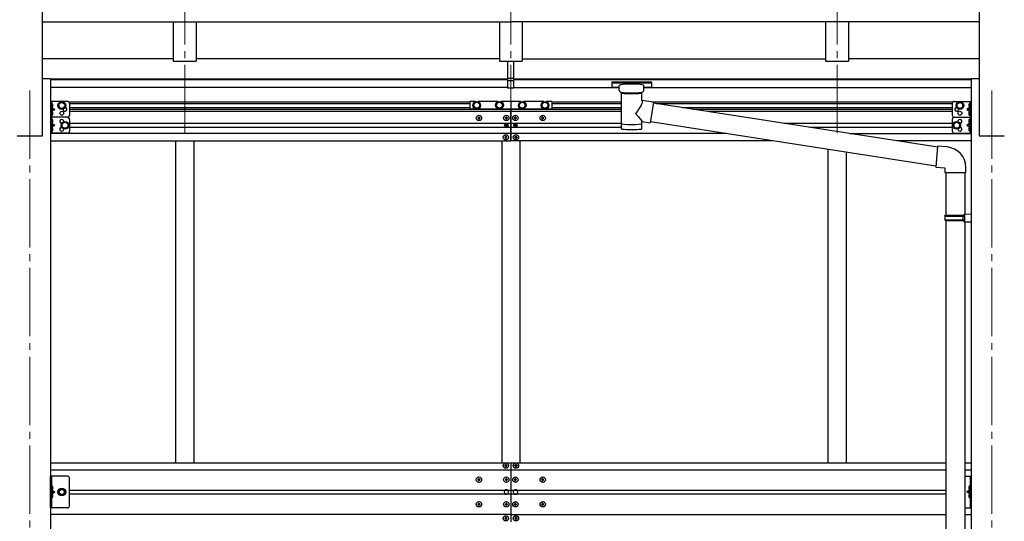
# Model space of a CAD drawing. Units: millimetres. Extents: x 0 to 33640, y 0 to 23760.
# Drawn here: x 10585 to 12747, y 6934 to 8036 of the extents above; entities that cross this region are included whole.
import ezdxf

# ---------------------------------------------------------------- set-up
doc = ezdxf.new("R2010")
doc.units = ezdxf.units.MM
doc.linetypes.add('YCENTER_1', pattern=[13, 10, -1, 1, -1])
doc.linetypes.add('YHIDDEN_1', pattern=[4, 3, -1])
for name, color, linetype, lineweight in [('YKK_12', 2, 'Continuous', 13), ('YKK_13', 4, 'Continuous', 30), ('YKK_A1', 4, 'Continuous', 30)]:
    doc.layers.add(name, color=color, linetype=linetype, lineweight=lineweight)

msp = doc.modelspace()

# ---------------------------------------------------------------- linework, layer by layer
at = {"layer": 'YKK_12', "linetype": 'YCENTER_1', "ltscale": 15}
for p, q in [((10947.6, 7787.1), (10947.6, 8498.3)), ((11663.6, 7787.1), (11663.6, 8498.3)), ((12379.6, 7787.1), (12379.6, 8498.3)), ((10607.6, 7880.9), (10607.6, 4833.5)), ((12719.6, 7880.9), (12719.6, 4810.1))]:
    msp.add_line(p, q, dxfattribs=at)
at = {"layer": 'YKK_13'}
for p, q in [((11657.1, 7907.9), (11657.1, 7945.4)), ((11670.1, 7907.9), (11670.1, 7945.4)), ((11657.1, 7907.9), (11670.1, 7907.9)), ((11657.1, 7885.6), (11657.1, 7907.9)), ((11657.1, 7902.5), (11670.1, 7902.5)), ((11670.1, 7885.6), (11670.1, 7907.9)), ((11885.1, 7899.4), (11885.2, 7899.6)), ((11885.1, 7899.4), (11885.1, 7888.7)), ((11885.1, 7899.2), (11885.1, 7897.7)), ((11885.2, 7899.8), (11885.3, 7899.9)), ((11885.2, 7899.6), (11885.2, 7899.8)), ((11885.3, 7899.9), (11885.4, 7899.9)), ((11885.4, 7899.9), (11885.6, 7900)), ((11885.6, 7900), (11885.9, 7900)), ((11885.9, 7900), (11886.3, 7900.1)), ((11886.3, 7900.1), (11886.9, 7900.1)), ((11886.9, 7900.1), (11887.1, 7900.1)), ((11887.1, 7900.1), (11970.1, 7900.1)), ((11887.1, 7897.9), (11970.1, 7897.9)), ((11901.6, 7881.2), (11901.6, 7891.5)), ((11955.6, 7881.2), (11955.6, 7891.5)), ((11970.1, 7900.1), (11970.5, 7900.1)), ((11970.5, 7900.1), (11971, 7900.1)), ((11971, 7900.1), (11971.5, 7900)), ((11971.5, 7900), (11971.8, 7899.9)), ((11971.8, 7899.9), (11971.9, 7899.8)), ((11971.9, 7899.8), (11972, 7899.7)), ((11972, 7899.7), (11972.1, 7899.5)), ((11972.1, 7899.5), (11972.1, 7899.4)), ((11972.1, 7899.4), (11972.1, 7888.7)), ((11657.1, 7886.7), (11663.6, 7886.3)), ((11663.6, 7885.2), (11657.1, 7885.6)), ((11663.6, 7886.3), (11670.1, 7886.7)), ((11670.1, 7885.6), (11663.6, 7885.2)), ((11885.1, 7888.7), (11885.2, 7888.5)), ((11885.2, 7888.5), (11885.2, 7888.3)), ((11885.2, 7888.3), (11885.3, 7888.2)), ((11885.3, 7888.2), (11885.4, 7888.2)), ((11885.4, 7888.2), (11885.6, 7888.1)), ((11885.6, 7888.1), (11885.9, 7888.1)), ((11885.9, 7888.1), (11886.3, 7888)), ((11886.3, 7888), (11886.9, 7888)), ((11886.9, 7888), (11887.1, 7888)), ((11887.1, 7888), (11901.6, 7888)), ((11901.7, 7881.3), (11901.6, 7880.9)), ((11901.6, 7880.9), (11901.9, 7879.9)), ((11901.9, 7879.9), (11902.4, 7879.1)), ((11902.4, 7879.1), (11903.2, 7878.2)), ((11903.2, 7878.2), (11904.3, 7877.4)), ((11904.3, 7877.4), (11905.7, 7876.7)), ((11905.7, 7876.7), (11905.7, 7796.4)), ((11951.5, 7876.7), (11951.8, 7876.8)), ((11951.5, 7859.1), (11951.5, 7876.7)), ((11951.8, 7876.8), (11953.1, 7877.5)), ((11953.1, 7877.5), (11954.2, 7878.4)), ((11954.2, 7878.4), (11955, 7879.2)), ((11955, 7879.2), (11955.4, 7880.1)), ((11955.4, 7880.1), (11955.6, 7881)), ((11955.6, 7888), (11970.1, 7888)), ((11970.1, 7888), (11970.5, 7888)), ((11970.5, 7888), (11971, 7888)), ((11971, 7888), (11971.5, 7888.1)), ((11971.5, 7888.1), (11971.8, 7888.2)), ((11971.8, 7888.2), (11971.9, 7888.3)), ((11971.9, 7888.3), (11972, 7888.4)), ((11972, 7888.4), (11972.1, 7888.6)), ((11972.1, 7888.6), (11972.1, 7888.7)), ((10652.8, 7856.8), (10652.8, 7821.8)), ((10689.8, 7856.8), (10652.8, 7856.8)), ((10655.3, 7856.8), (10655.3, 7821.8)), ((10655.8, 7852.3), (10655.3, 7852.2)), ((10655.3, 7852.2), (10655.3, 7844.4)), ((10655.8, 7844.3), (10655.8, 7852.3)), ((10655.8, 7852.3), (10656.6, 7852.2)), ((10671.3, 7851.5), (10677.8, 7855.3)), ((10671.3, 7844), (10671.3, 7851.5)), ((10677.8, 7855.3), (10684.3, 7851.5)), ((10684.3, 7851.5), (10684.3, 7844)), ((10694.8, 7851.8), (10694.8, 7826.8)), ((11573.6, 7856.3), (11573.6, 7840.3)), ((11585.7, 7856.3), (11573.6, 7856.3)), ((11584.9, 7854.8), (11581.1, 7848.3)), ((11581.1, 7848.3), (11584.9, 7841.8)), ((11592.4, 7854.8), (11584.9, 7854.8)), ((11635.7, 7856.3), (11591.5, 7856.3)), ((11596.1, 7848.3), (11592.4, 7854.8)), ((11592.4, 7841.8), (11596.1, 7848.3)), ((11634.9, 7854.8), (11631.1, 7848.3)), ((11631.1, 7848.3), (11634.9, 7841.8)), ((11642.4, 7854.8), (11634.9, 7854.8)), ((11685.7, 7856.3), (11641.5, 7856.3)), ((11646.1, 7848.3), (11642.4, 7854.8)), ((11642.4, 7841.8), (11646.1, 7848.3)), ((11684.9, 7854.8), (11681.1, 7848.3)), ((11681.1, 7848.3), (11684.9, 7841.8)), ((11692.4, 7854.8), (11684.9, 7854.8)), ((11735.7, 7856.3), (11691.5, 7856.3)), ((11735.7, 7856.3), (11691.5, 7856.3)), ((11696.1, 7848.3), (11692.4, 7854.8)), ((11692.4, 7841.8), (11696.1, 7848.3)), ((11734.9, 7854.8), (11731.1, 7848.3)), ((11731.1, 7848.3), (11734.9, 7841.8)), ((11742.4, 7854.8), (11734.9, 7854.8)), ((11753.6, 7856.3), (11741.5, 7856.3)), ((11746.1, 7848.3), (11742.4, 7854.8)), ((11742.4, 7841.8), (11746.1, 7848.3)), ((11753.6, 7856.3), (11753.6, 7840.3)), ((11976.7, 7855.2), (11951.5, 7859.1)), ((11976.7, 7855.2), (11969.7, 7810)), ((12600.6, 7756.4), (11976.4, 7853.2)), ((12632.4, 7851.8), (12632.4, 7826.8)), ((12637.4, 7856.8), (12674.4, 7856.8)), ((12649.4, 7855.3), (12642.9, 7851.5)), ((12642.9, 7851.5), (12642.9, 7844)), ((12655.9, 7851.5), (12649.4, 7855.3)), ((12655.9, 7844), (12655.9, 7851.5)), ((12671.4, 7852.3), (12670.6, 7852.2)), ((12671.4, 7844.3), (12671.4, 7852.3)), ((12671.4, 7852.3), (12671.9, 7852.2)), ((12671.9, 7856.8), (12671.9, 7821.8)), ((12671.9, 7852.2), (12671.9, 7844.4)), ((12674.4, 7856.8), (12674.4, 7821.8)), ((10655.8, 7844.3), (10655.3, 7844.4)), ((10655.3, 7844.3), (10662.3, 7839.3)), ((10662.3, 7839.3), (10655.3, 7834.3)), ((10655.3, 7839.3), (10662.3, 7839.3)), ((10655.8, 7834.3), (10655.3, 7834.2)), ((10655.3, 7834.2), (10655.3, 7826.4)), ((10655.8, 7826.3), (10655.3, 7826.4)), ((10655.8, 7844.3), (10656.6, 7844.4)), ((10655.8, 7826.3), (10655.8, 7834.3)), ((10655.8, 7834.3), (10656.6, 7834.2)), ((10655.8, 7826.3), (10656.6, 7826.4)), ((10677.8, 7840.3), (10671.3, 7844)), ((10684.3, 7844), (10677.8, 7840.3)), ((11573.6, 7840.3), (11585.7, 7840.3)), ((11584.9, 7841.8), (11592.4, 7841.8)), ((11591.5, 7840.3), (11635.7, 7840.3)), ((11634.9, 7841.8), (11642.4, 7841.8)), ((11641.5, 7840.3), (11685.7, 7840.3)), ((11684.9, 7841.8), (11692.4, 7841.8)), ((11691.5, 7840.3), (11735.7, 7840.3)), ((11691.5, 7840.3), (11735.7, 7840.3)), ((11734.9, 7841.8), (11742.4, 7841.8)), ((11741.5, 7840.3), (11753.6, 7840.3)), ((12642.9, 7844), (12649.4, 7840.3)), ((12649.4, 7840.3), (12655.9, 7844)), ((12671.9, 7844.3), (12664.9, 7839.3)), ((12664.9, 7839.3), (12671.9, 7834.3)), ((12671.9, 7839.3), (12664.9, 7839.3)), ((12671.4, 7844.3), (12670.6, 7844.4)), ((12671.4, 7834.3), (12670.6, 7834.2)), ((12671.4, 7826.3), (12670.6, 7826.4)), ((12671.4, 7844.3), (12671.9, 7844.4)), ((12671.4, 7826.3), (12671.4, 7834.3)), ((12671.4, 7834.3), (12671.9, 7834.2)), ((12671.4, 7826.3), (12671.9, 7826.4)), ((12671.9, 7834.2), (12671.9, 7826.4)), ((10689.8, 7821.8), (10652.8, 7821.8)), ((10652.8, 7821.8), (10652.8, 7786.8)), ((10689.8, 7821.8), (10652.8, 7821.8)), ((10655.3, 7821.8), (10655.3, 7786.8)), ((10655.8, 7817.3), (10655.3, 7817.2)), ((10655.3, 7817.2), (10655.3, 7809.4)), ((10655.8, 7809.3), (10655.3, 7809.4)), ((10655.3, 7809.3), (10662.3, 7804.3)), ((10662.3, 7804.3), (10655.3, 7799.3)), ((10655.3, 7804.3), (10662.3, 7804.3)), ((10655.8, 7809.3), (10655.8, 7817.3)), ((10655.8, 7817.3), (10656.6, 7817.2)), ((10655.8, 7809.3), (10656.6, 7809.4)), ((10678.3, 7808), (10684.8, 7811.8)), ((10678.3, 7800.5), (10678.3, 7808)), ((10684.8, 7811.8), (10691.3, 7808)), ((10691.3, 7808), (10691.3, 7800.5)), ((10694.8, 7816.8), (10694.8, 7791.8)), ((11591.1, 7819.9), (11591.1, 7820.9)), ((11591.1, 7820.9), (11592.1, 7820.9)), ((11592.1, 7819.9), (11591.1, 7819.9)), ((11593.1, 7821.9), (11593.1, 7822.9)), ((11593.1, 7822.9), (11594.1, 7822.9)), ((11593.1, 7817.9), (11593.1, 7818.9)), ((11594.1, 7817.9), (11593.1, 7817.9)), ((11594.1, 7822.9), (11594.1, 7821.9)), ((11594.1, 7818.9), (11594.1, 7817.9)), ((11595.1, 7820.9), (11596.1, 7820.9)), ((11596.1, 7819.9), (11595.1, 7819.9)), ((11596.1, 7820.9), (11596.1, 7819.9)), ((11651.1, 7819.9), (11651.1, 7820.9)), ((11651.1, 7820.9), (11652.1, 7820.9)), ((11652.1, 7819.9), (11651.1, 7819.9)), ((11651.6, 7804.5), (11651.6, 7805.3)), ((11651.6, 7805.3), (11652.4, 7805.3)), ((11652.4, 7804.5), (11651.6, 7804.5)), ((11653.1, 7821.9), (11653.1, 7822.9)), ((11653.1, 7822.9), (11654.1, 7822.9)), ((11653.1, 7817.9), (11653.1, 7818.9)), ((11654.1, 7817.9), (11653.1, 7817.9)), ((11653.2, 7806.1), (11653.2, 7807)), ((11653.2, 7807), (11654, 7807)), ((11653.2, 7802.9), (11653.2, 7803.7)), ((11654, 7807), (11654, 7806.1)), ((11654, 7803.7), (11654, 7802.9)), ((11654.1, 7822.9), (11654.1, 7821.9)), ((11654.1, 7818.9), (11654.1, 7817.9)), ((11654.8, 7805.3), (11655.7, 7805.3)), ((11655.7, 7804.5), (11654.8, 7804.5)), ((11655.1, 7820.9), (11656.1, 7820.9)), ((11656.1, 7819.9), (11655.1, 7819.9)), ((11655.7, 7805.3), (11655.7, 7804.5)), ((11656.1, 7820.9), (11656.1, 7819.9)), ((11671.1, 7820.9), (11671.1, 7819.9)), ((11672.1, 7820.9), (11671.1, 7820.9)), ((11671.1, 7819.9), (11672.1, 7819.9)), ((11671.6, 7805.3), (11671.6, 7804.5)), ((11672.4, 7805.3), (11671.6, 7805.3)), ((11671.6, 7804.5), (11672.4, 7804.5)), ((11674.1, 7822.9), (11673.1, 7822.9)), ((11673.1, 7822.9), (11673.1, 7821.9)), ((11673.1, 7818.9), (11673.1, 7817.9)), ((11673.1, 7817.9), (11674.1, 7817.9)), ((11674, 7807), (11673.2, 7807)), ((11673.2, 7807), (11673.2, 7806.1)), ((11673.2, 7803.7), (11673.2, 7802.9)), ((11674, 7806.1), (11674, 7807)), ((11674, 7802.9), (11674, 7803.7)), ((11674.1, 7821.9), (11674.1, 7822.9)), ((11674.1, 7817.9), (11674.1, 7818.9)), ((11675.7, 7805.3), (11674.8, 7805.3)), ((11674.8, 7804.5), (11675.7, 7804.5)), ((11676.1, 7820.9), (11675.1, 7820.9)), ((11675.1, 7819.9), (11676.1, 7819.9)), ((11675.7, 7804.5), (11675.7, 7805.3)), ((11676.1, 7819.9), (11676.1, 7820.9)), ((11731.1, 7820.9), (11731.1, 7819.9)), ((11732.1, 7820.9), (11731.1, 7820.9)), ((11731.1, 7819.9), (11732.1, 7819.9)), ((11734.1, 7822.9), (11733.1, 7822.9)), ((11733.1, 7822.9), (11733.1, 7821.9)), ((11733.1, 7818.9), (11733.1, 7817.9)), ((11733.1, 7817.9), (11734.1, 7817.9)), ((11734.1, 7821.9), (11734.1, 7822.9)), ((11734.1, 7817.9), (11734.1, 7818.9)), ((11736.1, 7820.9), (11735.1, 7820.9)), ((11735.1, 7819.9), (11736.1, 7819.9)), ((11736.1, 7819.9), (11736.1, 7820.9)), ((11951.5, 7796.4), (11951.5, 7813)), ((11951.5, 7812.8), (11969.7, 7810)), ((12596.9, 7714.4), (11970, 7811.7)), ((12632.4, 7816.8), (12632.4, 7791.8)), ((12642.4, 7811.8), (12635.9, 7808)), ((12635.9, 7808), (12635.9, 7800.5)), ((12637.4, 7821.8), (12674.4, 7821.8)), ((12637.4, 7821.8), (12674.4, 7821.8)), ((12648.9, 7808), (12642.4, 7811.8)), ((12648.9, 7800.5), (12648.9, 7808)), ((12671.9, 7809.3), (12664.9, 7804.3)), ((12664.9, 7804.3), (12671.9, 7799.3)), ((12671.9, 7804.3), (12664.9, 7804.3)), ((12671.4, 7817.3), (12670.6, 7817.2)), ((12671.4, 7809.3), (12670.6, 7809.4)), ((12671.4, 7809.3), (12671.4, 7817.3)), ((12671.4, 7817.3), (12671.9, 7817.2)), ((12671.4, 7809.3), (12671.9, 7809.4)), ((12671.9, 7821.8), (12671.9, 7786.8)), ((12671.9, 7817.2), (12671.9, 7809.4)), ((12674.4, 7821.8), (12674.4, 7786.8)), ((10689.8, 7786.8), (10652.8, 7786.8)), ((10655.8, 7799.3), (10655.3, 7799.2)), ((10655.3, 7799.2), (10655.3, 7791.4)), ((10655.8, 7791.3), (10655.3, 7791.4)), ((10655.8, 7791.3), (10655.8, 7799.3)), ((10655.8, 7799.3), (10656.6, 7799.2)), ((10655.8, 7791.3), (10656.6, 7791.4)), ((10684.8, 7796.8), (10678.3, 7800.5)), ((10691.3, 7800.5), (10684.8, 7796.8)), ((11654, 7802.9), (11653.2, 7802.9)), ((11673.2, 7802.9), (11674, 7802.9)), ((12635.9, 7800.5), (12642.4, 7796.8)), ((12637.4, 7786.8), (12674.4, 7786.8)), ((12642.4, 7796.8), (12648.9, 7800.5)), ((12671.4, 7799.3), (12670.6, 7799.2)), ((12671.4, 7791.3), (12670.6, 7791.4)), ((12671.4, 7791.3), (12671.4, 7799.3)), ((12671.4, 7799.3), (12671.9, 7799.2)), ((12671.4, 7791.3), (12671.9, 7791.4)), ((12671.9, 7799.2), (12671.9, 7791.4)), ((11650.1, 7778.4), (11650.1, 7777.4)), ((11651.1, 7778.4), (11650.1, 7778.4)), ((11650.1, 7777.4), (11651.1, 7777.4)), ((11653.1, 7780.4), (11652.1, 7780.4)), ((11652.1, 7780.4), (11652.1, 7779.4)), ((11652.1, 7776.4), (11652.1, 7775.4)), ((11652.1, 7775.4), (11653.1, 7775.4)), ((11653.1, 7779.4), (11653.1, 7780.4)), ((11653.1, 7775.4), (11653.1, 7776.4)), ((11655.1, 7778.4), (11654.1, 7778.4)), ((11654.1, 7777.4), (11655.1, 7777.4)), ((11655.1, 7777.4), (11655.1, 7778.4)), ((11672.1, 7777.4), (11672.1, 7778.4)), ((11672.1, 7778.4), (11673.1, 7778.4)), ((11673.1, 7777.4), (11672.1, 7777.4)), ((11674.1, 7779.4), (11674.1, 7780.4)), ((11674.1, 7780.4), (11675.1, 7780.4)), ((11674.1, 7775.4), (11674.1, 7776.4)), ((11675.1, 7775.4), (11674.1, 7775.4)), ((11675.1, 7780.4), (11675.1, 7779.4)), ((11675.1, 7776.4), (11675.1, 7775.4)), ((11676.1, 7778.4), (11677.1, 7778.4)), ((11677.1, 7777.4), (11676.1, 7777.4)), ((11677.1, 7778.4), (11677.1, 7777.4)), ((12600.5, 7758.4), (12596.5, 7712.6)), ((12621.3, 7756.6), (12600.5, 7758.4)), ((12596.5, 7712.6), (12616.4, 7710.8)), ((12616.4, 7710.8), (12616.4, 7700.8)), ((12616.4, 7700.8), (12662.4, 7700.8)), ((12618.4, 7700.8), (12618.4, 7606.8)), ((12660.4, 7700.8), (12660.4, 7609.4)), ((12662.4, 7700.8), (12662.4, 7711.8)), ((12658.4, 7609.3), (12674.4, 7609.8)), ((12658.4, 7607.3), (12658.4, 7609.3)), ((12674.4, 7609.8), (12674.4, 7591.9)), ((12616.4, 7604.8), (12617.4, 7606.8)), ((12616.4, 7604.8), (12660.4, 7604.8)), ((12616.4, 7604.8), (12616.4, 7596.8)), ((12616.4, 7596.8), (12660.4, 7596.8)), ((12616.4, 7596.8), (12617.4, 7594.8)), ((12617.4, 7606.8), (12660.4, 7606.8)), ((12617.4, 7594.8), (12660.4, 7594.8)), ((12618.4, 7594.8), (12618.4, 6750.7)), ((12655.9, 7604.8), (12655.5, 7606.8)), ((12655.9, 7596.8), (12655.5, 7594.8)), ((12655.9, 7604.8), (12655.9, 7596.8)), ((12658.4, 7607.3), (12660.4, 7607.3)), ((12658.4, 7594.3), (12660.4, 7594.3)), ((12658.4, 7592.3), (12658.4, 7594.3)), ((12658.4, 7592.3), (12674.4, 7591.9)), ((12660.4, 7594.3), (12660.4, 7607.3)), ((12660.4, 7592.3), (12660.4, 6753.2)), ((11650.1, 7056.3), (11650.1, 7057.3)), ((11650.1, 7057.3), (11651.1, 7057.3)), ((11651.1, 7056.3), (11650.1, 7056.3)), ((11652.1, 7058.3), (11652.1, 7059.3)), ((11652.1, 7059.3), (11653.1, 7059.3)), ((11652.1, 7054.3), (11652.1, 7055.3)), ((11653.1, 7054.3), (11652.1, 7054.3)), ((11653.1, 7059.3), (11653.1, 7058.3)), ((11653.1, 7055.3), (11653.1, 7054.3)), ((11654.1, 7057.3), (11655.1, 7057.3)), ((11655.1, 7056.3), (11654.1, 7056.3)), ((11655.1, 7057.3), (11655.1, 7056.3)), ((11672.1, 7056.3), (11672.1, 7057.3)), ((11672.1, 7057.3), (11673.1, 7057.3)), ((11673.1, 7056.3), (11672.1, 7056.3)), ((11674.1, 7058.3), (11674.1, 7059.3)), ((11674.1, 7059.3), (11675.1, 7059.3)), ((11674.1, 7054.3), (11674.1, 7055.3)), ((11675.1, 7054.3), (11674.1, 7054.3)), ((11675.1, 7059.3), (11675.1, 7058.3)), ((11675.1, 7055.3), (11675.1, 7054.3)), ((11676.1, 7057.3), (11677.1, 7057.3)), ((11677.1, 7056.3), (11676.1, 7056.3)), ((11677.1, 7057.3), (11677.1, 7056.3)), ((10689.8, 7033.8), (10652.8, 7033.8)), ((10652.8, 6963.8), (10652.8, 7033.8)), ((10655.3, 7033.8), (10655.3, 6963.8)), ((10694.8, 6968.8), (10694.8, 7028.8)), ((11592.1, 7026.3), (11591.1, 7026.3)), ((11591.1, 7026.3), (11591.1, 7025.3)), ((11591.1, 7025.3), (11592.1, 7025.3)), ((11594.1, 7028.3), (11593.1, 7028.3)), ((11593.1, 7028.3), (11593.1, 7027.3)), ((11594.1, 7027.3), (11594.1, 7028.3)), ((11596.1, 7026.3), (11595.1, 7026.3)), ((11595.1, 7025.3), (11596.1, 7025.3)), ((11596.1, 7025.3), (11596.1, 7026.3)), ((11652.1, 7026.3), (11651.1, 7026.3)), ((11651.1, 7026.3), (11651.1, 7025.3)), ((11651.1, 7025.3), (11652.1, 7025.3)), ((11654.1, 7028.3), (11653.1, 7028.3)), ((11653.1, 7028.3), (11653.1, 7027.3)), ((11654.1, 7027.3), (11654.1, 7028.3)), ((11656.1, 7026.3), (11655.1, 7026.3)), ((11655.1, 7025.3), (11656.1, 7025.3)), ((11656.1, 7025.3), (11656.1, 7026.3)), ((11672.1, 7026.3), (11671.1, 7026.3)), ((11671.1, 7026.3), (11671.1, 7025.3)), ((11671.1, 7025.3), (11672.1, 7025.3)), ((11674.1, 7028.3), (11673.1, 7028.3)), ((11673.1, 7028.3), (11673.1, 7027.3)), ((11674.1, 7027.3), (11674.1, 7028.3)), ((11676.1, 7026.3), (11675.1, 7026.3)), ((11675.1, 7025.3), (11676.1, 7025.3)), ((11676.1, 7025.3), (11676.1, 7026.3)), ((11732.1, 7026.3), (11731.1, 7026.3)), ((11731.1, 7026.3), (11731.1, 7025.3)), ((11731.1, 7025.3), (11732.1, 7025.3)), ((11734.1, 7028.3), (11733.1, 7028.3)), ((11733.1, 7028.3), (11733.1, 7027.3)), ((11734.1, 7027.3), (11734.1, 7028.3)), ((11736.1, 7026.3), (11735.1, 7026.3)), ((11735.1, 7025.3), (11736.1, 7025.3)), ((11736.1, 7025.3), (11736.1, 7026.3)), ((12660.2, 7033.8), (12674.4, 7033.8)), ((12671.9, 7033.8), (12671.9, 6963.8)), ((12674.4, 6963.8), (12674.4, 7033.8)), ((10655.8, 7011.8), (10655.3, 7011.7)), ((10655.3, 7011.7), (10655.3, 7003.9)), ((10655.8, 7003.8), (10655.3, 7003.9)), ((10655.3, 7003.8), (10662.3, 6998.8)), ((10655.8, 7003.8), (10655.8, 7011.8)), ((10655.8, 7011.8), (10656.6, 7011.7)), ((10655.8, 7003.8), (10656.6, 7003.9)), ((10674.1, 7005.3), (10670.3, 6998.8)), ((10681.6, 7005.3), (10674.1, 7005.3)), ((10685.3, 6998.8), (10681.6, 7005.3)), ((11593.1, 7024.3), (11593.1, 7023.3)), ((11593.1, 7023.3), (11594.1, 7023.3)), ((11594.1, 7023.3), (11594.1, 7024.3)), ((11653.1, 7024.3), (11653.1, 7023.3)), ((11653.1, 7023.3), (11654.1, 7023.3)), ((11654.1, 7023.3), (11654.1, 7024.3)), ((11673.1, 7024.3), (11673.1, 7023.3)), ((11673.1, 7023.3), (11674.1, 7023.3)), ((11674.1, 7023.3), (11674.1, 7024.3)), ((11733.1, 7024.3), (11733.1, 7023.3)), ((11733.1, 7023.3), (11734.1, 7023.3)), ((11734.1, 7023.3), (11734.1, 7024.3)), ((12671.9, 7003.8), (12664.9, 6998.8)), ((12671.4, 7011.8), (12670.6, 7011.7)), ((12671.4, 7003.8), (12670.6, 7003.9)), ((12671.4, 7003.8), (12671.4, 7011.8)), ((12671.4, 7011.8), (12671.9, 7011.7)), ((12671.4, 7003.8), (12671.9, 7003.9)), ((12671.9, 7011.7), (12671.9, 7003.9)), ((10655.3, 6998.8), (10662.3, 6998.8)), ((10655.3, 6993.8), (10662.3, 6998.8)), ((10655.8, 6993.8), (10655.3, 6993.7)), ((10655.3, 6993.7), (10655.3, 6985.9)), ((10655.8, 6985.8), (10655.3, 6985.9)), ((10655.8, 6985.8), (10655.8, 6993.8)), ((10655.8, 6993.8), (10656.6, 6993.7)), ((10655.8, 6985.8), (10656.6, 6985.9)), ((10670.3, 6998.8), (10674.1, 6992.3)), ((10674.1, 6992.3), (10681.6, 6992.3)), ((10681.6, 6992.3), (10685.3, 6998.8)), ((12671.9, 6998.8), (12664.9, 6998.8)), ((12671.9, 6993.8), (12664.9, 6998.8)), ((12671.4, 6993.8), (12670.6, 6993.7)), ((12671.4, 6985.8), (12670.6, 6985.9)), ((12671.4, 6985.8), (12671.4, 6993.8)), ((12671.4, 6993.8), (12671.9, 6993.7)), ((12671.4, 6985.8), (12671.9, 6985.9)), ((12671.9, 6993.7), (12671.9, 6985.9)), ((10689.8, 6963.8), (10652.8, 6963.8)), ((11592.1, 6972.3), (11591.1, 6972.3)), ((11591.1, 6972.3), (11591.1, 6971.3)), ((11591.1, 6971.3), (11592.1, 6971.3)), ((11594.1, 6974.3), (11593.1, 6974.3)), ((11593.1, 6974.3), (11593.1, 6973.3)), ((11593.1, 6970.3), (11593.1, 6969.3)), ((11593.1, 6969.3), (11594.1, 6969.3)), ((11594.1, 6973.3), (11594.1, 6974.3)), ((11594.1, 6969.3), (11594.1, 6970.3)), ((11596.1, 6972.3), (11595.1, 6972.3)), ((11595.1, 6971.3), (11596.1, 6971.3)), ((11596.1, 6971.3), (11596.1, 6972.3)), ((11652.1, 6972.3), (11651.1, 6972.3)), ((11651.1, 6972.3), (11651.1, 6971.3)), ((11651.1, 6971.3), (11652.1, 6971.3)), ((11654.1, 6974.3), (11653.1, 6974.3)), ((11653.1, 6974.3), (11653.1, 6973.3)), ((11653.1, 6970.3), (11653.1, 6969.3)), ((11653.1, 6969.3), (11654.1, 6969.3)), ((11654.1, 6973.3), (11654.1, 6974.3)), ((11654.1, 6969.3), (11654.1, 6970.3)), ((11656.1, 6972.3), (11655.1, 6972.3)), ((11655.1, 6971.3), (11656.1, 6971.3)), ((11656.1, 6971.3), (11656.1, 6972.3)), ((11672.1, 6972.3), (11671.1, 6972.3)), ((11671.1, 6972.3), (11671.1, 6971.3)), ((11671.1, 6971.3), (11672.1, 6971.3)), ((11674.1, 6974.3), (11673.1, 6974.3)), ((11673.1, 6974.3), (11673.1, 6973.3)), ((11673.1, 6970.3), (11673.1, 6969.3)), ((11673.1, 6969.3), (11674.1, 6969.3)), ((11674.1, 6973.3), (11674.1, 6974.3)), ((11674.1, 6969.3), (11674.1, 6970.3)), ((11676.1, 6972.3), (11675.1, 6972.3)), ((11675.1, 6971.3), (11676.1, 6971.3)), ((11676.1, 6971.3), (11676.1, 6972.3)), ((11732.1, 6972.3), (11731.1, 6972.3)), ((11731.1, 6972.3), (11731.1, 6971.3)), ((11731.1, 6971.3), (11732.1, 6971.3)), ((11734.1, 6974.3), (11733.1, 6974.3)), ((11733.1, 6974.3), (11733.1, 6973.3)), ((11733.1, 6970.3), (11733.1, 6969.3)), ((11733.1, 6969.3), (11734.1, 6969.3)), ((11734.1, 6973.3), (11734.1, 6974.3)), ((11734.1, 6969.3), (11734.1, 6970.3)), ((11736.1, 6972.3), (11735.1, 6972.3)), ((11735.1, 6971.3), (11736.1, 6971.3)), ((11736.1, 6971.3), (11736.1, 6972.3)), ((12660.2, 6963.8), (12674.4, 6963.8)), ((11651.1, 6941.3), (11650.1, 6941.3)), ((11650.1, 6941.3), (11650.1, 6940.3)), ((11650.1, 6940.3), (11651.1, 6940.3)), ((11653.1, 6943.3), (11652.1, 6943.3)), ((11652.1, 6943.3), (11652.1, 6942.3)), ((11652.1, 6939.3), (11652.1, 6938.3)), ((11653.1, 6942.3), (11653.1, 6943.3)), ((11653.1, 6938.3), (11653.1, 6939.3)), ((11655.1, 6941.3), (11654.1, 6941.3)), ((11654.1, 6940.3), (11655.1, 6940.3)), ((11655.1, 6940.3), (11655.1, 6941.3)), ((11673.1, 6941.3), (11672.1, 6941.3)), ((11672.1, 6941.3), (11672.1, 6940.3)), ((11672.1, 6940.3), (11673.1, 6940.3)), ((11675.1, 6943.3), (11674.1, 6943.3)), ((11674.1, 6943.3), (11674.1, 6942.3)), ((11674.1, 6939.3), (11674.1, 6938.3)), ((11675.1, 6942.3), (11675.1, 6943.3)), ((11675.1, 6938.3), (11675.1, 6939.3)), ((11677.1, 6941.3), (11676.1, 6941.3)), ((11676.1, 6940.3), (11677.1, 6940.3)), ((11677.1, 6940.3), (11677.1, 6941.3)), ((11652.1, 6938.3), (11653.1, 6938.3)), ((11674.1, 6938.3), (11675.1, 6938.3))]:
    msp.add_line(p, q, dxfattribs=at)
at = {"layer": 'YKK_13', "linetype": 'YHIDDEN_1', "ltscale": 0.5}
for p, q in [((10654.9, 7848.3), (10655.6, 7849.5)), ((10654.9, 7848.3), (10655.6, 7847.1)), ((10655.6, 7849.5), (10657.8, 7850.6)), ((10655.6, 7847.1), (10657.8, 7846)), ((12671.7, 7849.5), (12669.4, 7850.6)), ((12671.7, 7847.1), (12669.4, 7846)), ((12672.3, 7848.3), (12671.7, 7849.5)), ((12672.3, 7848.3), (12671.7, 7847.1)), ((10654.9, 7830.3), (10655.6, 7831.5)), ((10654.9, 7830.3), (10655.6, 7829.1)), ((10655.6, 7831.5), (10657.8, 7832.6)), ((10655.6, 7829.1), (10657.8, 7828)), ((12671.7, 7831.5), (12669.4, 7832.6)), ((12671.7, 7829.1), (12669.4, 7828)), ((12672.3, 7830.3), (12671.7, 7831.5)), ((12672.3, 7830.3), (12671.7, 7829.1)), ((10654.9, 7813.3), (10655.6, 7814.5)), ((10654.9, 7813.3), (10655.6, 7812.1)), ((10655.6, 7814.5), (10657.8, 7815.6)), ((10655.6, 7812.1), (10657.8, 7811)), ((12671.7, 7814.5), (12669.4, 7815.6)), ((12671.7, 7812.1), (12669.4, 7811)), ((12672.3, 7813.3), (12671.7, 7814.5)), ((12672.3, 7813.3), (12671.7, 7812.1)), ((10654.9, 7795.3), (10655.6, 7796.5)), ((10654.9, 7795.3), (10655.6, 7794.1)), ((10655.6, 7796.5), (10657.8, 7797.6)), ((10655.6, 7794.1), (10657.8, 7793)), ((12671.7, 7796.5), (12669.4, 7797.6)), ((12671.7, 7794.1), (12669.4, 7793)), ((12672.3, 7795.3), (12671.7, 7796.5)), ((12672.3, 7795.3), (12671.7, 7794.1)), ((10654.9, 7007.8), (10655.6, 7009)), ((10654.9, 7007.8), (10655.6, 7006.6)), ((10655.6, 7009), (10657.8, 7010.1)), ((10655.6, 7006.6), (10657.8, 7005.5)), ((12671.7, 7009), (12669.4, 7010.1)), ((12671.7, 7006.6), (12669.4, 7005.5)), ((12672.3, 7007.8), (12671.7, 7009)), ((12672.3, 7007.8), (12671.7, 7006.6)), ((10654.9, 6989.8), (10655.6, 6991)), ((10654.9, 6989.8), (10655.6, 6988.6)), ((10655.6, 6991), (10657.8, 6992.1)), ((10655.6, 6988.6), (10657.8, 6987.5)), ((12671.7, 6991), (12669.4, 6992.1)), ((12671.7, 6988.6), (12669.4, 6987.5)), ((12672.3, 6989.8), (12671.7, 6991)), ((12672.3, 6989.8), (12671.7, 6988.6))]:
    msp.add_line(p, q, dxfattribs=at)
at = {"layer": 'YKK_13'}
for centre, radius in [((10677.8, 7847.8), 8.5), ((10677.8, 7847.8), 7.5), ((10677.8, 7847.8), 6.5), ((11588.6, 7848.3), 8.5), ((11588.6, 7848.3), 6.5), ((11638.6, 7848.3), 8.5), ((11638.6, 7848.3), 6.5), ((11688.6, 7848.3), 8.5), ((11688.6, 7848.3), 6.5), ((11738.6, 7848.3), 8.5), ((11738.6, 7848.3), 6.5), ((12649.4, 7847.8), 8.5), ((12649.4, 7847.8), 7.5), ((12649.4, 7847.8), 6.5), ((10677.8, 7830.8), 4.25), ((11593.6, 7820.4), 5.9), ((11653.6, 7820.4), 5.9), ((11673.6, 7820.4), 5.9), ((11733.6, 7820.4), 5.9), ((12649.4, 7830.8), 4.25), ((10684.8, 7804.3), 8.5), ((10684.8, 7804.3), 7.5), ((10684.8, 7804.3), 6.5), ((11653.6, 7804.9), 3.75), ((11673.6, 7804.9), 3.75), ((12642.4, 7804.3), 8.5), ((12642.4, 7804.3), 7.5), ((12642.4, 7804.3), 6.5), ((11652.6, 7777.9), 5.9), ((11674.6, 7777.9), 5.9), ((11652.6, 7056.8), 5.9), ((11674.6, 7056.8), 5.9), ((11593.6, 7025.8), 5.9), ((11653.6, 7025.8), 5.9), ((11673.6, 7025.8), 5.9), ((11733.6, 7025.8), 5.9), ((10677.8, 6998.8), 8.5), ((10677.8, 6998.8), 7.5), ((10677.8, 6998.8), 6.5), ((10677.8, 6998.8), 5.5), ((11593.6, 6971.8), 5.9), ((11653.6, 6971.8), 5.9), ((11673.6, 6971.8), 5.9), ((11733.6, 6971.8), 5.9), ((11652.6, 6940.8), 5.9), ((11674.6, 6940.8), 5.9)]:
    msp.add_circle(centre, radius, dxfattribs=at)
for centre, radius, start, end in [((10656.5, 7851.3), 0.9, 32.0559, 80), ((10651.7, 7848.3), 6.5, 327.9441, 32.0559), ((10689.8, 7851.8), 5, 0, 90), ((12637.4, 7851.8), 5, 90, 180), ((12675.5, 7848.3), 6.5, 147.9441, 212.0559), ((12670.8, 7851.3), 0.9, 100, 147.9441), ((10656.5, 7845.3), 0.9, 280, 327.9441), ((10656.5, 7833.3), 0.9, 32.0559, 80), ((10656.5, 7827.3), 0.9, 280, 327.9441), ((10651.7, 7830.3), 6.5, 327.9441, 32.0559), ((10684.8, 7839.3), 4.25, 173.7057, 85.2392), ((10689.8, 7826.8), 5, 270, 0), ((12637.4, 7826.8), 5, 180, 270), ((12642.4, 7839.3), 4.25, 94.7608, 6.2943), ((12675.5, 7830.3), 6.5, 147.9441, 212.0559), ((12670.8, 7845.3), 0.9, 212.0559, 260), ((12670.8, 7833.3), 0.9, 100, 147.9441), ((12670.8, 7827.3), 0.9, 212.0559, 260), ((10656.5, 7816.3), 0.9, 32.0559, 80), ((10656.5, 7810.3), 0.9, 280, 327.9441), ((10651.7, 7813.3), 6.5, 327.9441, 32.0559), ((10677.8, 7812.8), 4.25, 353.7057, 265.2392), ((10689.8, 7816.8), 5, 0, 90), ((11592.1, 7821.9), 1, 270, 0), ((11592.1, 7818.9), 1, 0, 90), ((11595.1, 7821.9), 1, 180, 270), ((11595.1, 7818.9), 1, 90, 180), ((11652.1, 7821.9), 1, 270, 0), ((11652.1, 7818.9), 1, 0, 90), ((11652.4, 7806.1), 0.82, 270, 0), ((11652.4, 7803.7), 0.82, 0, 90), ((11654.8, 7806.1), 0.82, 180, 270), ((11654.8, 7803.7), 0.82, 90, 180), ((11655.1, 7821.9), 1, 180, 270), ((11655.1, 7818.9), 1, 90, 180), ((11672.1, 7821.9), 1, 270, 0), ((11672.1, 7818.9), 1, 0, 90), ((11672.4, 7806.1), 0.82, 270, 0), ((11672.4, 7803.7), 0.82, 0, 90), ((11674.8, 7806.1), 0.82, 180, 270), ((11674.8, 7803.7), 0.82, 90, 180), ((11675.1, 7821.9), 1, 180, 270), ((11675.1, 7818.9), 1, 90, 180), ((11732.1, 7821.9), 1, 270, 0), ((11732.1, 7818.9), 1, 0, 90), ((11735.1, 7821.9), 1, 180, 270), ((11735.1, 7818.9), 1, 90, 180), ((12637.4, 7816.8), 5, 90, 180), ((12649.4, 7812.8), 4.25, 274.7608, 186.2943), ((12675.5, 7813.3), 6.5, 147.9441, 212.0559), ((12670.8, 7816.3), 0.9, 100, 147.9441), ((12670.8, 7810.3), 0.9, 212.0559, 260), ((10656.5, 7798.3), 0.9, 32.0559, 80), ((10656.5, 7792.3), 0.9, 280, 327.9441), ((10651.7, 7795.3), 6.5, 327.9441, 32.0559), ((10677.8, 7795.8), 4.25, 94.7608, 6.2943), ((10689.8, 7791.8), 5, 270, 0), ((12637.4, 7791.8), 5, 180, 270), ((12649.4, 7795.8), 4.25, 173.7057, 85.2392), ((12675.5, 7795.3), 6.5, 147.9441, 212.0559), ((12670.8, 7798.3), 0.9, 100, 147.9441), ((12670.8, 7792.3), 0.9, 212.0559, 260), ((11651.1, 7779.4), 1, 270, 0), ((11651.1, 7776.4), 1, 0, 90), ((11654.1, 7779.4), 1, 180, 270), ((11654.1, 7776.4), 1, 90, 180), ((11673.1, 7779.4), 1, 270, 0), ((11673.1, 7776.4), 1, 0, 90), ((11676.1, 7779.4), 1, 180, 270), ((11676.1, 7776.4), 1, 90, 180), ((12617.4, 7711.8), 45, 0, 85), ((11651.1, 7058.3), 1, 270, 0), ((11651.1, 7055.3), 1, 0, 90), ((11654.1, 7058.3), 1, 180, 270), ((11654.1, 7055.3), 1, 90, 180), ((11673.1, 7058.3), 1, 270, 0), ((11673.1, 7055.3), 1, 0, 90), ((11676.1, 7058.3), 1, 180, 270), ((11676.1, 7055.3), 1, 90, 180), ((10689.8, 7028.8), 5, 0, 90), ((11592.1, 7027.3), 1, 270, 0), ((11592.1, 7024.3), 1, 0, 90), ((11595.1, 7027.3), 1, 180, 270), ((11595.1, 7024.3), 1, 90, 180), ((11652.1, 7027.3), 1, 270, 0), ((11652.1, 7024.3), 1, 0, 90), ((11655.1, 7027.3), 1, 180, 270), ((11655.1, 7024.3), 1, 90, 180), ((11672.1, 7027.3), 1, 270, 0), ((11672.1, 7024.3), 1, 0, 90), ((11675.1, 7027.3), 1, 180, 270), ((11675.1, 7024.3), 1, 90, 180), ((11732.1, 7027.3), 1, 270, 0), ((11732.1, 7024.3), 1, 0, 90), ((11735.1, 7027.3), 1, 180, 270), ((11735.1, 7024.3), 1, 90, 180), ((10656.5, 7010.8), 0.9, 32.0559, 80), ((10656.5, 7004.8), 0.9, 280, 327.9441), ((10651.7, 7007.8), 6.5, 327.9441, 32.0559), ((11653.6, 6998.8), 5, 115.8419, 244.1581), ((11653.6, 6998.8), 5, 295.8419, 64.1581), ((11673.6, 6998.8), 5, 115.8419, 244.1581), ((11673.6, 6998.8), 5, 295.8419, 64.1581), ((12675.5, 7007.8), 6.5, 147.9441, 212.0559), ((12670.8, 7010.8), 0.9, 100, 147.9441), ((12670.8, 7004.8), 0.9, 212.0559, 260), ((10656.5, 6992.8), 0.9, 32.0559, 80), ((10656.5, 6986.8), 0.9, 280, 327.9441), ((10651.7, 6989.8), 6.5, 327.9441, 32.0559), ((12675.5, 6989.8), 6.5, 147.9441, 212.0559), ((12670.8, 6992.8), 0.9, 100, 147.9441), ((12670.8, 6986.8), 0.9, 212.0559, 260), ((10689.8, 6968.8), 5, 270, 0), ((11592.1, 6973.3), 1, 270, 0), ((11592.1, 6970.3), 1, 0, 90), ((11595.1, 6973.3), 1, 180, 270), ((11595.1, 6970.3), 1, 90, 180), ((11652.1, 6973.3), 1, 270, 0), ((11652.1, 6970.3), 1, 0, 90), ((11655.1, 6973.3), 1, 180, 270), ((11655.1, 6970.3), 1, 90, 180), ((11672.1, 6973.3), 1, 270, 0), ((11672.1, 6970.3), 1, 0, 90), ((11675.1, 6973.3), 1, 180, 270), ((11675.1, 6970.3), 1, 90, 180), ((11732.1, 6973.3), 1, 270, 0), ((11732.1, 6970.3), 1, 0, 90), ((11735.1, 6973.3), 1, 180, 270), ((11735.1, 6970.3), 1, 90, 180), ((11651.1, 6942.3), 1, 270, 0), ((11651.1, 6939.3), 1, 0, 90), ((11654.1, 6942.3), 1, 180, 270), ((11654.1, 6939.3), 1, 90, 180), ((11673.1, 6942.3), 1, 270, 0), ((11673.1, 6939.3), 1, 0, 90), ((11676.1, 6942.3), 1, 180, 270), ((11676.1, 6939.3), 1, 90, 180)]:
    msp.add_arc(centre, radius, start, end, dxfattribs=at)
at = {"layer": 'YKK_13', "linetype": 'YHIDDEN_1', "ltscale": 0.5}
for centre, start, end in [((11653.6, 6998.8), 64.1581, 115.8419), ((11673.6, 6998.8), 64.1581, 115.8419), ((11653.6, 6998.8), 244.1581, 295.8419), ((11673.6, 6998.8), 244.1581, 295.8419)]:
    msp.add_arc(centre, 5, start, end, dxfattribs=at)
at = {"layer": 'YKK_13', "extrusion": (0, 0, -1)}
for centre, major_axis, ratio, start_param, end_param in [((11887.1, 7897.7), (2, 0), 0.109601, 3.141593, 4.712389), ((11970.1, 7897.7), (2, 0), 0.109601, 4.712389, 6.283185), ((11928.6, 7876.2), (-22.9, 0.4), 0.072511, 4.711586, 6.282382), ((11928.6, 7874.6), (-22.9, 0.4), 0.072511, 4.711586, 6.282382), ((11928.6, 7876.2), (22.9, 0.4), 0.07247, 0.000809, 1.571605), ((11928.6, 7874.6), (22.9, 0.4), 0.07247, 0.000809, 1.571605), ((11928.6, 7832.6), (-22.8, -26.6), 0.234429, 3.156333, 4.597638), ((11931.2, 7835.2), (20.3, -22.2), 0.045535, 4.975651, 6.24419), ((11928.6, 7796.4), (22.9, 0), 0.101955, 6.282972, 9.424821)]:
    msp.add_ellipse(centre, major_axis=major_axis, ratio=ratio, start_param=start_param, end_param=end_param, dxfattribs=at)
at = {"layer": 'YKK_13'}
for centre, major_axis, ratio, start_param, end_param in [((11928.6, 7891.5), (27, 0), 0.122176, 0, 3.141593), ((11939.6, 7881.2), (16, 0), 0.361356, 6.263698, 6.283185), ((11928.6, 7808.8), (22.9, 0), 0.122865, 3.141593, 6.283185)]:
    msp.add_ellipse(centre, major_axis=major_axis, ratio=ratio, start_param=start_param, end_param=end_param, dxfattribs=at)
at = {"layer": 'YKK_A1'}
for p, q in [((10635.1, 7780.9), (10635.1, 8193.5)), ((12692.1, 7780.9), (12692.1, 8193.5)), ((10635.1, 8031.4), (11663.6, 8031.4)), ((10922.6, 8031.4), (10922.6, 7945.4)), ((10972.6, 8031.4), (10972.6, 7945.4)), ((11638.6, 8031.4), (11638.6, 7945.4)), ((12692.2, 8031.4), (11663.6, 8031.4)), ((11688.6, 8031.4), (11688.6, 7945.4)), ((12354.6, 8031.4), (12354.6, 7945.4)), ((12404.6, 8031.4), (12404.6, 7945.4)), ((10922.6, 7950.2), (10635.1, 7950.2)), ((10922.6, 7945.4), (10972.6, 7945.4)), ((11638.6, 7950.2), (10972.6, 7950.2)), ((11638.6, 7945.4), (11688.6, 7945.4)), ((11688.6, 7950.2), (12354.6, 7950.2)), ((12354.6, 7945.4), (12404.6, 7945.4)), ((12692.4, 7950.2), (12404.6, 7950.2)), ((12692.4, 7950.2), (12404.6, 7950.2)), ((10635.1, 7907.3), (10652.8, 7907.3)), ((10652.8, 7907.3), (10652.8, 5030.9)), ((11657.1, 7904.5), (10652.8, 7904.5)), ((11657.1, 7905.9), (10652.9, 7905.9)), ((11670.1, 7906), (12674.4, 7906)), ((11670.1, 7904.7), (12674.4, 7904.7)), ((12674.4, 7907.3), (12674.4, 5030.9)), ((12674.4, 7907.3), (12692.1, 7907.3)), ((11657.1, 7887.3), (10652.8, 7887.3)), ((11670.1, 7887.3), (11901.6, 7887.3)), ((11955.6, 7887.3), (12674.4, 7887.3)), ((10692.6, 7855.8), (11573.6, 7855.8)), ((10694.6, 7852.3), (11573.6, 7852.3)), ((11596.1, 7852.3), (11596.1, 7852.3)), ((11663.6, 7856.3), (11663.6, 7770.3)), ((11753.6, 7855.8), (11905.7, 7855.8)), ((11753.6, 7852.3), (11905.7, 7852.3)), ((11973, 7855.8), (12634.6, 7855.8)), ((11982.3, 7852.3), (12632.6, 7852.3)), ((10694.6, 7843.3), (11573.6, 7843.3)), ((10694.6, 7839.8), (11663.6, 7839.8)), ((11663.6, 7834.8), (10694.6, 7834.8)), ((11663.6, 7771.4), (11663.6, 7840.3)), ((11663.6, 7839.8), (11905.7, 7839.8)), ((11905.7, 7834.8), (11663.6, 7834.8)), ((11753.6, 7843.3), (11905.7, 7843.3)), ((12040.3, 7843.3), (12632.6, 7843.3)), ((12062.8, 7839.8), (12632.6, 7839.8)), ((12471.7, 7834.8), (12095.1, 7834.8)), ((12632.6, 7834.8), (12471.7, 7834.8)), ((10694.6, 7808.8), (11663.6, 7808.8)), ((11663.6, 7808.8), (11905.7, 7808.8)), ((12262.7, 7808.8), (12632.6, 7808.8)), ((11663.6, 7786.3), (10652.6, 7786.3)), ((10694.6, 7799.8), (11663.6, 7799.8)), ((11663.6, 7799.8), (11905.7, 7799.8)), ((12137.1, 7786.3), (11663.6, 7786.3)), ((12320.7, 7799.8), (12632.6, 7799.8)), ((12407.7, 7786.3), (12674.6, 7786.3)), ((10580.1, 7780.9), (10635.1, 7780.9)), ((10652.6, 7770.3), (11663.6, 7770.3)), ((10927.6, 7770.3), (10927.6, 7063.3)), ((10967.6, 7770.3), (10967.6, 7063.3)), ((11643.6, 7770.3), (11643.6, 7063.3)), ((12236.9, 7770.3), (11663.6, 7770.3)), ((11683.6, 7770.3), (11683.6, 7063.3)), ((12674.6, 7770.3), (12510.8, 7770.3)), ((12691.9, 7780.9), (12746.9, 7780.9)), ((12359.6, 7751.2), (12359.6, 7063.3)), ((12399.6, 7745), (12399.6, 7063.3)), ((10652.6, 7062.8), (11663.6, 7062.8)), ((10652.6, 7047.3), (11663.6, 7047.3)), ((11663.6, 7063.3), (11663.6, 6933.3)), ((11663.6, 7062.8), (12618.6, 7062.8)), ((11663.6, 7047.3), (12618.6, 7047.3)), ((12660.6, 7062.8), (12674.6, 7062.8)), ((12660.6, 7047.3), (12674.6, 7047.3)), ((10694.8, 7002.8), (11663.6, 7002.8)), ((11663.6, 6993.8), (10694.8, 6993.8)), ((11663.6, 7002.8), (12618.6, 7002.8)), ((12618.6, 6993.8), (11663.6, 6993.8)), ((11663.6, 6949.3), (10652.6, 6949.3)), ((11663.6, 6949.3), (12618.6, 6949.3)), ((12660.6, 6949.3), (12674.6, 6949.3))]:
    msp.add_line(p, q, dxfattribs=at)

doc.saveas('drawing.dxf')
